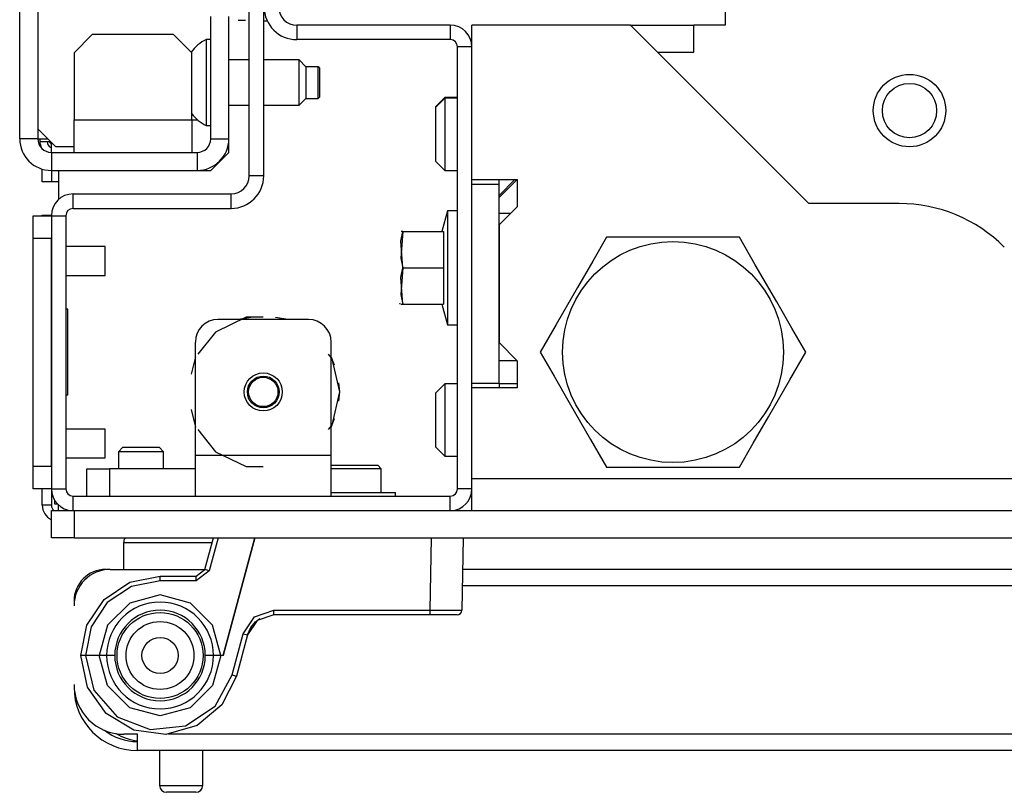
# Model space of a CAD drawing. Units: inches. Extents: x -252 to 38, y -65 to 178.
# Drawn here: x -156 to -151, y -65 to -61 of the extents above; entities that cross this region are included whole.
import ezdxf

# ---------------------------------------------------------------- set-up
doc = ezdxf.new("R2010")
doc.units = ezdxf.units.IN
doc.header["$MEASUREMENT"] = 0
doc.layers.add('TFR-TRI', color=7, linetype='CONTINUOUS')

msp = doc.modelspace()

# ---------------------------------------------------------------- linework, layer by layer
at = {"layer": 'TFR-TRI', "color": 132, "linetype": 'Continuous'}
for p, q in [((-152.5698, -58.5455), (-152.5698, -61.4943)), ((-152.9812, -61.4943), (-153.6701, -61.4943)), ((-153.6701, -62.1656), (-153.6701, -61.4943)), ((-152.2056, -62.2699), (-152.9812, -61.4943)), ((-152.5698, -61.4943), (-152.7056, -61.4943)), ((-153.6701, -62.1656), (-153.4733, -62.1656)), ((-153.4733, -62.1656), (-153.552, -62.2443)), ((-153.4733, -62.1656), (-153.4733, -62.2837)), ((-153.4733, -62.2837), (-153.552, -62.3625)), ((-151.8119, -62.2699), (-152.2056, -62.2699)), ((-153.552, -62.3625), (-153.552, -62.8743)), ((-153.552, -62.8743), (-153.4733, -62.953)), ((-153.4733, -62.953), (-153.552, -62.953)), ((-153.4733, -62.953), (-153.4733, -63.0711)), ((-153.4733, -63.0711), (-153.6701, -63.0711)), ((-153.6701, -63.4668), (-153.6701, -63.0711)), ((-133.9418, -63.4668), (-153.6701, -63.4668)), ((-153.6701, -63.5642), (-153.6701, -63.4668)), ((-153.6701, -63.6046), (-153.6701, -63.5642))]:
    msp.add_line(p, q, dxfattribs=at)
at = {"layer": 'TFR-TRI', "color": 173, "linetype": 'Continuous'}
for p, q in [((-154.6387, -62.1495), (-154.6387, -61.0235)), ((-154.5757, -62.1495), (-154.5757, -61.0235)), ((-153.7646, -61.4944), (-154.432, -61.4944)), ((-154.432, -61.4944), (-154.432, -61.5574)), ((-153.7646, -61.4944), (-153.7646, -61.5574)), ((-153.7646, -61.5574), (-154.432, -61.5574)), ((-153.7331, -63.5101), (-153.7331, -61.5889)), ((-153.6701, -61.5889), (-153.7331, -61.5889)), ((-154.5757, -62.1495), (-154.6387, -62.1495)), ((-153.6701, -62.1853), (-153.6701, -62.1656)), ((-155.4044, -62.2912), (-155.4044, -62.2282)), ((-155.4044, -62.2282), (-154.7174, -62.2282)), ((-154.7174, -62.2912), (-154.7174, -62.2282)), ((-155.4044, -62.2912), (-154.7174, -62.2912)), ((-155.4989, -62.3227), (-155.4989, -63.5101)), ((-155.4989, -62.3227), (-155.4359, -62.3227)), ((-155.4359, -62.3227), (-155.4359, -63.5101)), ((-153.6701, -63.0711), (-153.6701, -63.0514)), ((-153.6701, -63.5101), (-153.6701, -63.4668)), ((-155.4989, -63.5101), (-155.4359, -63.5101)), ((-153.6701, -63.5101), (-153.7331, -63.5101)), ((-155.4044, -63.5416), (-153.7646, -63.5416)), ((-155.4044, -63.6046), (-155.4044, -63.5416)), ((-153.7646, -63.6046), (-153.7646, -63.5416))]:
    msp.add_line(p, q, dxfattribs=at)
at = {"layer": 'TFR-TRI', "color": 151, "linetype": 'Continuous'}
for p, q in [((-155.6367, -61.9884), (-155.6367, -61.2798)), ((-155.558, -61.2798), (-155.558, -61.9884)), ((-154.806, -61.9884), (-154.806, -61.4569)), ((-154.7273, -61.9884), (-154.7273, -61.4569)), ((-155.558, -61.9884), (-155.6367, -61.9884)), ((-155.558, -61.9884), (-155.5457, -61.9884)), ((-155.5457, -61.9884), (-155.514, -61.9884)), ((-154.806, -61.9884), (-154.7273, -61.9884)), ((-154.7273, -62.0475), (-154.7273, -61.9884)), ((-155.4989, -62.0475), (-155.4989, -62.0042)), ((-155.4989, -62.0475), (-155.4989, -62.1262)), ((-155.4989, -62.0475), (-154.8651, -62.0475)), ((-154.8651, -62.0475), (-154.8651, -62.1262)), ((-154.806, -62.1262), (-154.7273, -62.0475)), ((-155.4989, -62.1262), (-154.8651, -62.1262)), ((-154.8651, -62.1262), (-154.806, -62.1262))]:
    msp.add_line(p, q, dxfattribs=at)
at = {"layer": 'TFR-TRI', "color": 155, "linetype": 'Continuous'}
msp.add_line((-154.6544, -61.4743), (-154.6864, -61.4743), dxfattribs=at)
msp.add_line((-154.6544, -61.4743), (-154.6864, -61.4743), dxfattribs=at)
at = {"layer": 'TFR-TRI', "color": 2, "linetype": 'Continuous'}
msp.add_line((-154.5596, -61.4773), (-154.5757, -61.4773), dxfattribs=at)
msp.add_line((-154.5596, -61.4773), (-154.5757, -61.4773), dxfattribs=at)
at = {"layer": 'TFR-TRI', "color": 215, "linetype": 'Continuous'}
for p, q in [((-152.9812, -61.4943), (-152.7056, -61.4943)), ((-152.7056, -61.6125), (-152.7056, -61.4943)), ((-152.8631, -61.6125), (-152.7056, -61.6125)), ((-153.552, -62.1853), (-153.552, -62.1656)), ((-153.6701, -63.0514), (-153.6701, -62.1853)), ((-153.6701, -62.1853), (-153.552, -62.1853)), ((-153.552, -63.0514), (-153.552, -62.1853)), ((-153.5028, -62.3132), (-153.552, -62.3132)), ((-153.6701, -63.0514), (-153.552, -63.0514)), ((-153.552, -63.0514), (-153.552, -63.0711))]:
    msp.add_line(p, q, dxfattribs=at)
at = {"layer": 'TFR-TRI', "color": 3, "linetype": 'Continuous'}
for p, q in [((-155.3217, -61.5357), (-155.4005, -61.6144)), ((-154.9674, -61.5357), (-155.3217, -61.5357)), ((-154.8887, -61.6144), (-154.9674, -61.5357)), ((-154.806, -61.557), (-154.8258, -61.557)), ((-154.8258, -61.557), (-154.8258, -61.6118)), ((-155.4005, -61.6144), (-155.4005, -61.9058)), ((-154.8887, -61.9058), (-154.8887, -61.6144)), ((-154.8258, -61.6118), (-154.8258, -61.744)), ((-154.6387, -61.6456), (-154.7272, -61.6456)), ((-154.4221, -61.6456), (-154.5757, -61.6456)), ((-154.3926, -61.6751), (-154.4221, -61.6456)), ((-154.4221, -61.6948), (-154.4221, -61.6456)), ((-154.3385, -61.6751), (-154.3926, -61.6751)), ((-154.3926, -61.6751), (-154.3926, -61.6953)), ((-154.3336, -61.68), (-154.3385, -61.6751)), ((-154.3385, -61.7095), (-154.3385, -61.6751)), ((-154.3336, -61.68), (-154.3336, -61.6988)), ((-154.4221, -61.7932), (-154.4221, -61.6948)), ((-154.3926, -61.6953), (-154.3926, -61.744)), ((-154.3385, -61.7784), (-154.3385, -61.7095)), ((-154.3336, -61.6988), (-154.3336, -61.744)), ((-154.8258, -61.744), (-154.8258, -61.8762)), ((-154.3926, -61.744), (-154.3926, -61.7927)), ((-154.3385, -61.8129), (-154.3385, -61.7784)), ((-154.3336, -61.744), (-154.3336, -61.7892)), ((-154.4221, -61.8424), (-154.4221, -61.7932)), ((-154.4221, -61.8424), (-154.3926, -61.8129)), ((-154.3926, -61.7927), (-154.3926, -61.8129)), ((-154.3926, -61.8129), (-154.3385, -61.8129)), ((-154.3385, -61.8129), (-154.3336, -61.808)), ((-154.3336, -61.7892), (-154.3336, -61.808)), ((-154.7272, -61.8424), (-154.6387, -61.8424)), ((-154.5757, -61.8424), (-154.4221, -61.8424)), ((-155.4005, -62.006), (-155.4005, -61.9058)), ((-155.4005, -61.9058), (-154.8887, -61.9058)), ((-154.8887, -61.9058), (-154.8639, -61.9058)), ((-154.8887, -61.9058), (-154.8887, -62.006)), ((-154.8258, -61.8762), (-154.8258, -61.931)), ((-155.558, -61.9451), (-155.4792, -62.0239)), ((-154.8258, -61.931), (-154.806, -61.931)), ((-155.4005, -62.0239), (-155.4792, -62.0239)), ((-155.4005, -62.0475), (-155.4005, -62.006)), ((-154.8887, -62.006), (-154.8887, -62.0475)), ((-155.2646, -62.4571), (-155.4359, -62.4571)), ((-155.2646, -62.4883), (-155.2646, -62.4571)), ((-155.2646, -62.5508), (-155.2646, -62.4883)), ((-155.2646, -62.5821), (-155.2646, -62.5508)), ((-155.4359, -62.5821), (-155.2646, -62.5821)), ((-155.2646, -63.2508), (-155.4359, -63.2508)), ((-155.2646, -63.282), (-155.2646, -63.2508)), ((-155.2646, -63.3445), (-155.2646, -63.282)), ((-155.2646, -63.3758), (-155.2646, -63.3445)), ((-155.4359, -63.3758), (-155.2646, -63.3758))]:
    msp.add_line(p, q, dxfattribs=at)
at = {"layer": 'TFR-TRI', "color": 251, "linetype": 'Continuous'}
for p, q in [((-153.7883, -61.8093), (-153.8276, -61.8486)), ((-153.7883, -61.8113), (-153.8276, -61.8506)), ((-153.7331, -61.8093), (-153.7883, -61.8093)), ((-153.7883, -61.8093), (-153.7883, -61.8098)), ((-153.7883, -61.8098), (-153.7883, -61.8113)), ((-153.7331, -61.8113), (-153.7883, -61.8113)), ((-153.7883, -61.8113), (-153.7883, -61.8574)), ((-153.8276, -61.8491), (-153.8276, -61.8486)), ((-153.8276, -61.8506), (-153.8276, -61.8491)), ((-153.8276, -61.8852), (-153.8276, -61.8506)), ((-153.7883, -61.8574), (-153.7883, -61.9687)), ((-153.8276, -61.9687), (-153.8276, -61.8852)), ((-153.8276, -62.0523), (-153.8276, -61.9687)), ((-153.7883, -61.9687), (-153.7883, -62.0801)), ((-153.8276, -62.0869), (-153.8276, -62.0523)), ((-153.8276, -62.0869), (-153.7883, -62.1262)), ((-153.7883, -62.0801), (-153.7883, -62.1262)), ((-153.7883, -62.1262), (-153.7331, -62.1262)), ((-153.7883, -63.0534), (-153.8276, -63.0927)), ((-153.7883, -63.0534), (-153.8276, -63.0928)), ((-153.7331, -63.0534), (-153.7883, -63.0534)), ((-153.7331, -63.0534), (-153.7883, -63.0534)), ((-153.7883, -63.0534), (-153.7883, -63.0995)), ((-153.4733, -63.0534), (-153.552, -63.0534)), ((-153.8276, -63.1274), (-153.8276, -63.0928)), ((-153.7883, -63.0995), (-153.7883, -63.2109)), ((-153.8276, -63.2109), (-153.8276, -63.1274)), ((-153.8276, -63.2944), (-153.8276, -63.2109)), ((-153.7883, -63.2109), (-153.7883, -63.3223)), ((-153.8276, -63.329), (-153.8276, -63.2944)), ((-155.1879, -63.329), (-155.2076, -63.3487)), ((-155.2076, -63.3487), (-155.2076, -63.4235)), ((-155.1787, -63.3487), (-155.2076, -63.3487)), ((-155.1879, -63.329), (-155.1485, -63.329)), ((-155.1091, -63.3487), (-155.1787, -63.3487)), ((-155.1485, -63.329), (-155.0698, -63.329)), ((-155.0395, -63.3487), (-155.1091, -63.3487)), ((-155.0698, -63.329), (-155.0304, -63.329)), ((-155.0107, -63.3487), (-155.0395, -63.3487)), ((-155.0107, -63.3487), (-155.0304, -63.329)), ((-155.0107, -63.4235), (-155.0107, -63.3487)), ((-153.8276, -63.329), (-153.7883, -63.3684)), ((-153.7883, -63.3223), (-153.7883, -63.3684)), ((-153.7883, -63.3684), (-153.7331, -63.3684))]:
    msp.add_line(p, q, dxfattribs=at)
at = {"layer": 'TFR-TRI', "color": 11, "linetype": 'Continuous'}
for p, q in [((-155.5489, -61.9883), (-155.5489, -61.9995)), ((-155.5489, -61.9995), (-155.5363, -61.9995)), ((-155.5363, -61.9995), (-155.5036, -61.9995))]:
    msp.add_line(p, q, dxfattribs=at)
at = {"layer": 'TFR-TRI', "color": 83, "linetype": 'Continuous'}
for p, q in [((-155.5383, -62.1608), (-155.5383, -62.1205)), ((-155.5383, -62.1754), (-155.5383, -62.1608)), ((-155.4989, -62.1262), (-155.4989, -62.1624)), ((-155.4989, -62.1624), (-155.4989, -62.1754)), ((-155.4674, -62.126), (-155.4674, -62.1754)), ((-155.4989, -62.1754), (-155.5383, -62.1754)), ((-155.4897, -62.1754), (-155.4989, -62.1754)), ((-155.4674, -62.1754), (-155.4897, -62.1754)), ((-155.4674, -62.1754), (-155.4674, -62.2523))]:
    msp.add_line(p, q, dxfattribs=at)
at = {"layer": 'TFR-TRI', "color": 135, "linetype": 'Continuous'}
msp.add_line((-153.552, -62.2345), (-153.4831, -62.1656), dxfattribs=at)
at = {"layer": 'TFR-TRI', "color": 124, "linetype": 'Continuous'}
for p, q in [((-155.5776, -62.3516), (-155.5776, -62.3227)), ((-155.5776, -62.3227), (-155.4989, -62.3227)), ((-155.5776, -62.4212), (-155.5776, -62.3516)), ((-155.5776, -63.4117), (-155.5776, -62.4212)), ((-155.4989, -62.4212), (-155.5776, -62.4212)), ((-155.4989, -63.4117), (-155.4989, -62.4212)), ((-155.428, -62.7294), (-155.4359, -62.7294)), ((-155.428, -63.1034), (-155.428, -62.7294)), ((-155.428, -63.1034), (-155.4359, -63.1034)), ((-155.5776, -63.4813), (-155.5776, -63.4117)), ((-155.5776, -63.4117), (-155.4989, -63.4117)), ((-155.5776, -63.5101), (-155.5776, -63.4813)), ((-155.4989, -63.5101), (-155.5776, -63.5101))]:
    msp.add_line(p, q, dxfattribs=at)
at = {"layer": 'TFR-TRI', "color": 46, "linetype": 'Continuous'}
for p, q in [((-155.5383, -62.3215), (-155.5383, -62.3211)), ((-155.5383, -62.3211), (-155.4989, -62.3211)), ((-155.5383, -62.3227), (-155.5383, -62.3215)), ((-155.4989, -62.3211), (-155.4989, -62.3215)), ((-155.4989, -62.3215), (-155.4989, -62.3227)), ((-155.5383, -63.581), (-155.5383, -63.5101)), ((-155.4989, -63.5101), (-155.4989, -63.581)), ((-155.4989, -63.581), (-155.5383, -63.581)), ((-155.4674, -63.581), (-155.4674, -63.5806)), ((-155.4674, -63.5939), (-155.4674, -63.581)), ((-155.4667, -63.581), (-155.4674, -63.581)), ((-155.4674, -63.6046), (-155.4674, -63.5939))]:
    msp.add_line(p, q, dxfattribs=at)
at = {"layer": 'TFR-TRI', "color": 21, "linetype": 'Continuous'}
for p, q in [((-153.7764, -62.3014), (-153.8007, -62.392)), ((-153.7331, -62.3014), (-153.7764, -62.3014)), ((-153.7764, -62.3014), (-153.7764, -62.3346)), ((-153.7764, -62.3346), (-153.7764, -62.4254)), ((-153.9801, -62.4341), (-153.9713, -62.392)), ((-153.9713, -62.392), (-153.9801, -62.5073)), ((-153.9713, -62.392), (-153.9784, -62.392)), ((-153.9784, -62.392), (-153.9774, -62.392)), ((-153.9713, -62.392), (-153.7942, -62.392)), ((-153.7942, -62.392), (-153.7942, -62.5494)), ((-153.9713, -62.5494), (-153.9801, -62.4341)), ((-153.7764, -62.4254), (-153.7764, -62.5494)), ((-153.9801, -62.5073), (-153.9713, -62.5494)), ((-153.9713, -62.5494), (-153.9801, -62.6648)), ((-153.9801, -62.5915), (-153.9713, -62.5494)), ((-153.9713, -62.5494), (-153.7942, -62.5494)), ((-153.7942, -62.5494), (-153.7942, -62.7069)), ((-153.7764, -62.5494), (-153.7764, -62.6735)), ((-153.9713, -62.7069), (-153.9801, -62.5915)), ((-153.9801, -62.6648), (-153.9713, -62.7069)), ((-153.7764, -62.6735), (-153.7764, -62.7642)), ((-153.9851, -62.7017), (-153.9827, -62.7069)), ((-153.9774, -62.7069), (-153.9784, -62.7069)), ((-153.9784, -62.7069), (-153.9713, -62.7069)), ((-153.9713, -62.7069), (-153.7942, -62.7069)), ((-153.8007, -62.7069), (-153.7764, -62.7975)), ((-153.7764, -62.7642), (-153.7764, -62.7975)), ((-153.7764, -62.7975), (-153.7331, -62.7975)), ((-154.2823, -63.5258), (-154.16, -63.5258)), ((-154.16, -63.5258), (-154.0478, -63.5258)), ((-154.0478, -63.5258), (-154.0028, -63.5258)), ((-154.0028, -63.5416), (-154.0028, -63.5258)), ((-155.4989, -63.6046), (-155.4701, -63.6046)), ((-155.4989, -63.7227), (-155.4989, -63.6046)), ((-155.4701, -63.6046), (-155.4005, -63.6046)), ((-155.4005, -63.6046), (-132.2115, -63.6046)), ((-155.4005, -63.6046), (-155.4005, -63.7227)), ((-155.4701, -63.7227), (-155.4989, -63.7227)), ((-155.4005, -63.7227), (-155.4701, -63.7227)), ((-155.4005, -63.7227), (-132.2115, -63.7227))]:
    msp.add_line(p, q, dxfattribs=at)
at = {"layer": 'TFR-TRI', "color": 44, "linetype": 'Continuous'}
for p, q in [((-153.0848, -62.4156), (-153.145, -62.5198)), ((-153.0229, -62.4156), (-153.0848, -62.4156)), ((-152.8122, -62.4156), (-153.0229, -62.4156)), ((-152.6103, -62.4156), (-152.8122, -62.4156)), ((-152.5075, -62.4156), (-152.6103, -62.4156)), ((-152.4381, -62.5357), (-152.5075, -62.4156)), ((-153.145, -62.5198), (-153.211, -62.6342)), ((-152.345, -62.697), (-152.4381, -62.5357)), ((-153.211, -62.6342), (-153.3042, -62.7956)), ((-152.2789, -62.8114), (-152.345, -62.697)), ((-153.3042, -62.7956), (-153.3735, -62.9156)), ((-152.2188, -62.9156), (-152.2789, -62.8114)), ((-153.3735, -62.9156), (-153.3133, -63.0198)), ((-152.2881, -63.0357), (-152.2188, -62.9156)), ((-153.3133, -63.0198), (-153.2473, -63.1342)), ((-152.3812, -63.197), (-152.2881, -63.0357)), ((-153.2473, -63.1342), (-153.1541, -63.2956)), ((-152.4473, -63.3114), (-152.3812, -63.197)), ((-153.1541, -63.2956), (-153.0848, -63.4156)), ((-152.5075, -63.4156), (-152.4473, -63.3114)), ((-153.0848, -63.4156), (-153.0229, -63.4156)), ((-153.0229, -63.4156), (-152.8122, -63.4156)), ((-152.8122, -63.4156), (-152.6103, -63.4156)), ((-152.6103, -63.4156), (-152.5075, -63.4156)), ((-155.4839, -63.577), (-155.4839, -63.5612)), ((-155.471, -63.577), (-155.4839, -63.577))]:
    msp.add_line(p, q, dxfattribs=at)
at = {"layer": 'TFR-TRI', "color": 252, "linetype": 'Continuous'}
for p, q in [((-154.6517, -62.7645), (-154.785, -62.8288)), ((-154.5776, -62.7645), (-154.6517, -62.7645)), ((-154.3808, -62.7739), (-154.7745, -62.7739)), ((-154.6312, -62.7651), (-154.6848, -62.7739)), ((-154.6312, -62.7651), (-154.6848, -62.7739)), ((-154.6312, -62.7651), (-154.6848, -62.7739)), ((-154.4705, -62.7739), (-154.5241, -62.7651)), ((-154.4705, -62.7739), (-154.5241, -62.7651)), ((-154.4705, -62.7739), (-154.5241, -62.7651)), ((-154.785, -62.8288), (-154.862, -62.9252)), ((-154.8729, -63.3645), (-154.8729, -62.8723)), ((-154.2823, -63.3645), (-154.2823, -62.8723)), ((-154.8729, -62.9356), (-154.8916, -63.0123)), ((-154.8729, -62.9356), (-154.8916, -63.0123)), ((-154.8729, -62.9356), (-154.8916, -63.0123)), ((-154.2779, -62.9445), (-154.2933, -62.9252)), ((-154.2684, -62.9728), (-154.2824, -62.9356)), ((-154.2684, -62.9728), (-154.2824, -62.9356)), ((-154.2684, -62.9728), (-154.2824, -62.9356)), ((-154.2449, -63.0889), (-154.2779, -62.9445)), ((-154.2449, -63.0889), (-154.2497, -63.0494)), ((-154.2449, -63.0889), (-154.2497, -63.0494)), ((-154.2449, -63.0889), (-154.2497, -63.0494)), ((-154.2779, -63.2332), (-154.2449, -63.0889)), ((-154.2497, -63.1283), (-154.2449, -63.0889)), ((-154.2497, -63.1283), (-154.2449, -63.0889)), ((-154.2497, -63.1283), (-154.2449, -63.0889)), ((-154.8916, -63.1655), (-154.8729, -63.2421)), ((-154.8916, -63.1655), (-154.8729, -63.2421)), ((-154.8916, -63.1655), (-154.8729, -63.2421)), ((-154.2933, -63.2525), (-154.2779, -63.2332)), ((-154.2824, -63.2421), (-154.2684, -63.205)), ((-154.2824, -63.2421), (-154.2684, -63.205)), ((-154.2824, -63.2421), (-154.2684, -63.205)), ((-154.862, -63.2525), (-154.785, -63.349)), ((-154.785, -63.349), (-154.6517, -63.4132)), ((-154.2823, -63.3645), (-154.8729, -63.3645)), ((-154.8729, -63.4897), (-154.8729, -63.3645)), ((-154.2823, -63.4897), (-154.2823, -63.3645)), ((-155.3453, -63.4235), (-155.3165, -63.4235)), ((-155.3453, -63.5416), (-155.3453, -63.4235)), ((-155.3165, -63.4235), (-155.2469, -63.4235)), ((-154.8729, -63.4235), (-155.2469, -63.4235)), ((-155.2469, -63.4235), (-155.2469, -63.5416)), ((-154.6517, -63.4132), (-154.5776, -63.4132)), ((-154.2808, -63.4077), (-154.2823, -63.4093)), ((-154.2397, -63.4227), (-154.2823, -63.4227)), ((-154.2808, -63.4077), (-154.2304, -63.4077)), ((-154.18, -63.4227), (-154.2397, -63.4227)), ((-154.2304, -63.4077), (-154.1296, -63.4077)), ((-154.0981, -63.4227), (-154.18, -63.4227)), ((-154.1296, -63.4077), (-154.0792, -63.4077)), ((-154.0642, -63.4227), (-154.0981, -63.4227)), ((-154.0642, -63.4227), (-154.0792, -63.4077)), ((-154.0642, -63.5258), (-154.0642, -63.4227)), ((-154.8729, -63.5416), (-154.8729, -63.4897)), ((-154.2823, -63.5416), (-154.2823, -63.4897))]:
    msp.add_line(p, q, dxfattribs=at)
at = {"layer": 'TFR-TRI', "color": 5, "linetype": 'Continuous'}
for p, q in [((-155.1849, -63.7442), (-155.1849, -63.8605)), ((-155.1514, -63.7442), (-155.1849, -63.7442)), ((-155.0599, -63.7442), (-155.1514, -63.7442)), ((-154.9349, -63.7442), (-155.0599, -63.7442)), ((-154.8648, -63.7442), (-154.9349, -63.7442)), ((-154.8004, -63.7442), (-154.8648, -63.7442)), ((-155.0289, -64.6479), (-155.0289, -64.7992)), ((-154.8409, -64.7992), (-154.8409, -64.6479)), ((-155.0289, -64.7992), (-154.9819, -64.7992)), ((-154.9819, -64.7992), (-154.8879, -64.7992)), ((-154.8879, -64.7992), (-154.8409, -64.7992)), ((-154.9802, -64.8292), (-154.9989, -64.8292)), ((-154.9349, -64.8292), (-154.9802, -64.8292)), ((-154.8897, -64.8292), (-154.9349, -64.8292)), ((-154.8709, -64.8292), (-154.8897, -64.8292))]:
    msp.add_line(p, q, dxfattribs=at)
at = {"layer": 'TFR-TRI', "color": 63, "linetype": 'Continuous'}
for p, q in [((-154.8316, -63.8608), (-154.7946, -63.7227)), ((-154.7742, -63.7227), (-154.8126, -63.8658)), ((-154.6142, -63.7227), (-154.7513, -64.2345)), ((-154.7513, -64.2345), (-154.6142, -63.7227)), ((-153.8522, -64.0378), (-153.8467, -63.7227)), ((-153.7089, -63.7227), (-153.7144, -64.038)), ((-154.8696, -63.89), (-154.8316, -63.8608)), ((-154.8126, -63.8658), (-154.8696, -63.9096)), ((-154.826, -63.8623), (-154.8316, -63.8608)), ((-154.8126, -63.8658), (-154.826, -63.8623)), ((-155.27, -63.9909), (-155.1583, -63.9162)), ((-155.1583, -63.9162), (-155.0264, -63.89)), ((-155.0264, -63.9096), (-155.1508, -63.9343)), ((-155.0264, -63.89), (-154.8696, -63.89)), ((-155.0264, -63.8957), (-155.0264, -63.89)), ((-155.0264, -63.9096), (-155.0264, -63.8957)), ((-154.8696, -63.9096), (-155.0264, -63.9096)), ((-154.8696, -63.8957), (-154.8696, -63.89)), ((-154.8696, -63.9096), (-154.8696, -63.8957)), ((-155.1508, -63.9343), (-155.2561, -64.0048)), ((-155.3447, -64.1026), (-155.27, -63.9909)), ((-155.2561, -64.0048), (-155.3265, -64.1102)), ((-155.0264, -63.9715), (-155.1582, -64.0067)), ((-154.8947, -64.0067), (-155.0264, -63.9715)), ((-155.1582, -64.0067), (-155.2549, -64.1029)), ((-154.798, -64.1029), (-154.8947, -64.0067)), ((-154.6156, -64.0663), (-154.5317, -64.0378)), ((-154.5317, -64.0378), (-153.8522, -64.0378)), ((-154.5317, -64.0516), (-154.5317, -64.0378)), ((-153.8522, -64.0378), (-153.7548, -64.038)), ((-153.8522, -64.0516), (-153.8522, -64.0378)), ((-153.7548, -64.038), (-153.7144, -64.038)), ((-154.6648, -64.14), (-154.6156, -64.0663)), ((-154.6036, -64.0817), (-154.6458, -64.1449)), ((-154.6319, -64.113), (-154.6107, -64.0877)), ((-154.6107, -64.0877), (-154.592, -64.0739)), ((-154.5317, -64.0573), (-154.6036, -64.0817)), ((-154.5317, -64.0573), (-154.5317, -64.0516)), ((-153.8522, -64.0573), (-154.5317, -64.0573)), ((-153.8522, -64.0573), (-153.8522, -64.0516)), ((-153.7687, -64.0573), (-153.8522, -64.0573)), ((-153.7341, -64.0573), (-153.7687, -64.0573)), ((-155.3709, -64.2345), (-155.3447, -64.1026)), ((-155.3265, -64.1102), (-155.3512, -64.2345)), ((-155.2549, -64.1029), (-155.2907, -64.2345)), ((-154.7622, -64.2345), (-154.798, -64.1029)), ((-154.6457, -64.1445), (-154.6319, -64.113)), ((-154.7127, -64.3187), (-154.6648, -64.14)), ((-154.6458, -64.1449), (-154.6937, -64.3237)), ((-154.6648, -64.14), (-154.6514, -64.1435)), ((-154.6514, -64.1435), (-154.6458, -64.1449)), ((-154.6458, -64.1449), (-154.6457, -64.1445)), ((-155.3422, -64.3722), (-155.3709, -64.2345)), ((-155.3705, -64.2345), (-155.3709, -64.2345)), ((-155.3679, -64.2345), (-155.3705, -64.2345)), ((-155.3635, -64.2345), (-155.3679, -64.2345)), ((-155.3578, -64.2345), (-155.3635, -64.2345)), ((-155.3512, -64.2345), (-155.3578, -64.2345)), ((-155.2907, -64.2345), (-155.3512, -64.2345)), ((-155.3512, -64.2345), (-155.3146, -64.3845)), ((-155.2545, -64.3656), (-155.2907, -64.2345)), ((-155.2586, -64.2345), (-155.2907, -64.2345)), ((-155.2233, -64.2345), (-155.2586, -64.2345)), ((-154.7943, -64.2345), (-154.8296, -64.2345)), ((-154.7622, -64.2345), (-154.7984, -64.3656)), ((-154.7622, -64.2345), (-154.7943, -64.2345)), ((-154.7513, -64.2345), (-154.7622, -64.2345)), ((-154.787, -64.4541), (-154.7127, -64.3187)), ((-154.6937, -64.3237), (-154.7571, -64.4493)), ((-154.7127, -64.3187), (-154.6993, -64.3223)), ((-154.6993, -64.3223), (-154.6937, -64.3237)), ((-155.2608, -64.487), (-155.3422, -64.3722)), ((-155.3146, -64.3845), (-155.2128, -64.5007)), ((-155.1579, -64.4613), (-155.2545, -64.3656)), ((-154.7984, -64.3656), (-154.895, -64.4613)), ((-155.0264, -64.4963), (-155.1579, -64.4613)), ((-154.895, -64.4613), (-155.0264, -64.4963)), ((-154.9154, -64.5399), (-154.787, -64.4541)), ((-154.7571, -64.4493), (-154.8655, -64.5391)), ((-155.1402, -64.5596), (-155.2608, -64.487)), ((-155.2128, -64.5007), (-155.0689, -64.5567)), ((-155.0007, -64.578), (-155.1402, -64.5596)), ((-155.0689, -64.5567), (-154.9154, -64.5399)), ((-154.8655, -64.5391), (-155.0007, -64.578))]:
    msp.add_line(p, q, dxfattribs=at)
at = {"layer": 'TFR-TRI', "color": 22, "linetype": 'Continuous'}
for p, q in [((-155.2823, -63.8619), (-155.2823, -63.8605)), ((-155.2627, -63.8617), (-155.2627, -63.8605)), ((-155.243, -63.8605), (-154.8315, -63.8605)), ((-145.3729, -63.8605), (-153.7113, -63.8605)), ((-145.3729, -63.9313), (-153.7124, -63.9313)), ((-155.3992, -63.9983), (-155.4005, -63.9983)), ((-155.4001, -64.3723), (-155.4005, -64.3723)), ((-155.1249, -64.577), (-155.1839, -64.577)), ((-155.1249, -64.6271), (-155.1249, -64.577)), ((-143.9556, -64.577), (-154.9896, -64.577)), ((-155.1249, -64.6479), (-155.1249, -64.6271)), ((-143.9556, -64.6479), (-155.1249, -64.6479))]:
    msp.add_line(p, q, dxfattribs=at)
at = {"layer": 'TFR-TRI', "color": 150, "linetype": 'Continuous'}
for radius in [0.1575, 0.1181]:
    msp.add_circle((-151.7676, -61.8659), radius, dxfattribs=at)
at = {"layer": 'TFR-TRI', "color": 44, "linetype": 'Continuous'}
msp.add_circle((-152.7961, -62.9156), 0.4803, dxfattribs=at)
at = {"layer": 'TFR-TRI', "color": 252, "linetype": 'Continuous'}
msp.add_circle((-154.5776, -63.0889), 0.0827, dxfattribs=at)
at = {"layer": 'TFR-TRI', "color": 3, "linetype": 'Continuous'}
for radius in [0.0689, 0.064]:
    msp.add_circle((-154.5776, -63.0888), radius, dxfattribs=at)
at = {"layer": 'TFR-TRI', "color": 153, "linetype": 'Continuous'}
for radius in [0.187, 0.1476, 0.0787]:
    msp.add_circle((-155.0264, -64.2345), radius, dxfattribs=at)
at = {"layer": 'TFR-TRI', "color": 173, "linetype": 'Continuous'}
for centre, radius, start, end in [((-154.432, -61.4156), 0.1417, 180, 270), ((-154.432, -61.4156), 0.0787, 180, 270), ((-153.7646, -61.5889), 0.0945, 0, 90), ((-153.7646, -61.5889), 0.0315, 0, 90), ((-154.7174, -62.1495), 0.1417, 270, 0), ((-154.7174, -62.1495), 0.0787, 270, 0), ((-155.4044, -62.3227), 0.0945, 90, 180), ((-155.4044, -62.3227), 0.0315, 90, 180), ((-155.4044, -63.5101), 0.0945, 180, 268.1873), ((-155.4044, -63.5101), 0.0315, 180, 270), ((-153.7646, -63.5101), 0.0315, 270, 0), ((-153.7646, -63.5101), 0.0945, 271.8127, 0)]:
    msp.add_arc(centre, radius, start, end, dxfattribs=at)
at = {"layer": 'TFR-TRI', "color": 3, "linetype": 'Continuous'}
for centre, start, end in [((-154.7476, -61.7162), 116.1376, 143.9952), ((-154.7476, -61.7717), 217.3348, 243.8624)]:
    msp.add_arc(centre, 0.1774, start, end, dxfattribs=at)
at = {"layer": 'TFR-TRI', "color": 151, "linetype": 'Continuous'}
for centre, radius, start, end in [((-155.4989, -61.9884), 0.1378, 180, 270), ((-155.4989, -61.9884), 0.0591, 180, 270), ((-154.8651, -61.9884), 0.1378, 270, 0), ((-154.8651, -61.9884), 0.0591, 270, 0), ((-155.0855, -64.3329), 0.2756, 241.1086, 261.7861)]:
    msp.add_arc(centre, radius, start, end, dxfattribs=at)
at = {"layer": 'TFR-TRI', "color": 11, "linetype": 'Continuous'}
for radius, end in [(0.063, 208.6425), (0.0315, 245.6845)]:
    msp.add_arc((-155.4859, -61.9995), radius, 180, end, dxfattribs=at)
at = {"layer": 'TFR-TRI', "color": 22, "linetype": 'Continuous'}
for centre, radius, start, end in [((-155.4544, -61.968), 0.063, 210.0009, 225.0984), ((-155.243, -64.018), 0.1575, 90, 180), ((-155.2627, -63.9983), 0.1378, 90, 180), ((-155.1839, -64.3605), 0.2165, 180, 270), ((-155.1249, -64.3723), 0.2756, 180, 270), ((-155.1249, -64.3723), 0.2362, 232.5403, 270)]:
    msp.add_arc(centre, radius, start, end, dxfattribs=at)
at = {"layer": 'TFR-TRI', "color": 132, "linetype": 'Continuous'}
msp.add_arc((-151.8119, -62.9156), 0.6457, 45, 90, dxfattribs=at)
at = {"layer": 'TFR-TRI', "color": 252, "linetype": 'Continuous'}
for centre, start, end in [((-154.7745, -62.8723), 90, 180), ((-154.3808, -62.8723), 0, 90)]:
    msp.add_arc(centre, 0.0984, start, end, dxfattribs=at)
at = {"layer": 'TFR-TRI', "color": 46, "linetype": 'Continuous'}
for radius, end in [(0.0709, 243.6117), (0.0315, 228.5902)]:
    msp.add_arc((-155.4674, -63.581), radius, 180, end, dxfattribs=at)
at = {"layer": 'TFR-TRI', "color": 5, "linetype": 'Continuous'}
for centre, radius, start, end in [((-155.1449, -63.7442), 0.04, 147.4931, 180), ((-154.9989, -64.7992), 0.03, 180, 270), ((-154.8709, -64.7992), 0.03, 270, 0)]:
    msp.add_arc(centre, radius, start, end, dxfattribs=at)
at = {"layer": 'TFR-TRI', "color": 63, "linetype": 'Continuous'}
for centre, radius, start, end in [((-155.0264, -64.2345), 0.2322, 0, 180), ((-155.0264, -64.2345), 0.1969, 0, 180), ((-153.7341, -64.0376), 0.0197, 270, 359), ((-155.0264, -64.2345), 0.2322, 180, 0), ((-155.0264, -64.2345), 0.1969, 180, 0)]:
    msp.add_arc(centre, radius, start, end, dxfattribs=at)

doc.saveas('drawing.dxf')
